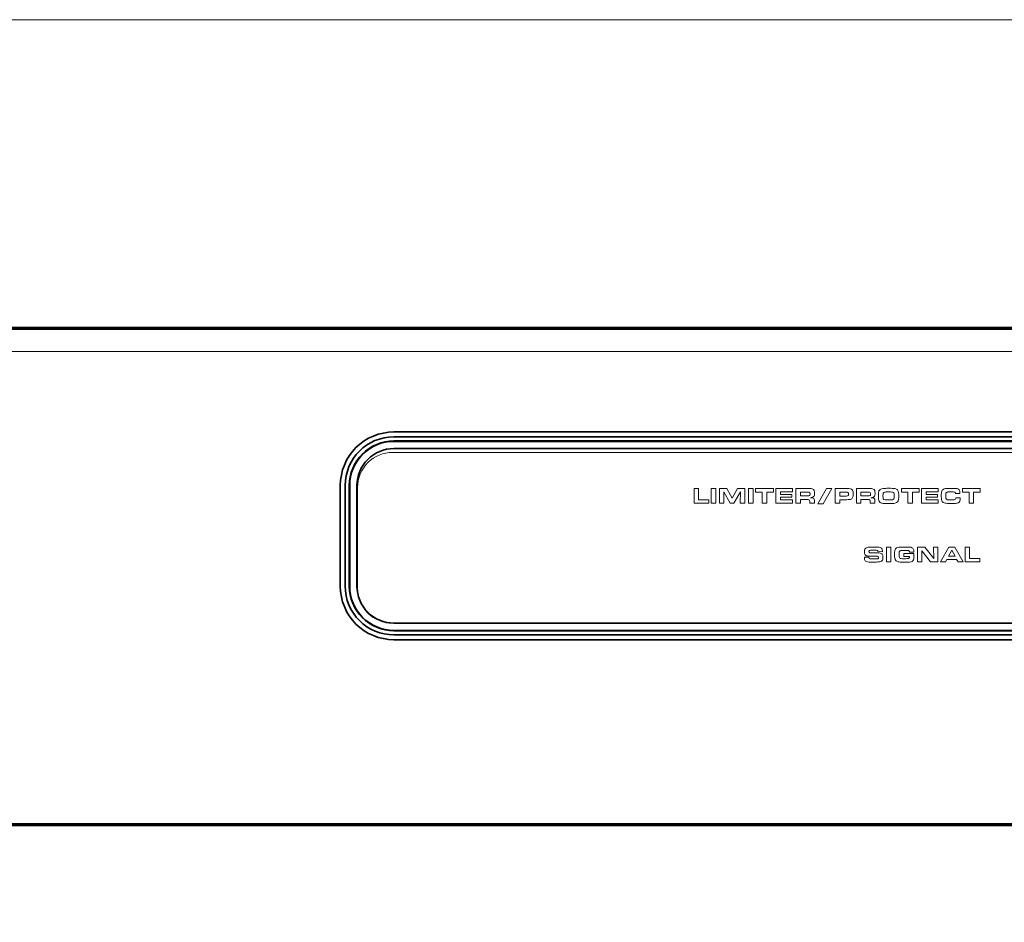
# Model space of a CAD drawing. Units: inches. Extents: x -0.1 to 10, y -6.5 to -0.5.
# Drawn here: x 3.9 to 7.2, y -3.5 to -0.5 of the extents above; entities that cross this region are included whole.
import ezdxf

# ---------------------------------------------------------------- set-up
doc = ezdxf.new("R2010")
doc.units = ezdxf.units.IN
doc.header["$MEASUREMENT"] = 0
doc.layers.add('Layer 1', color=7, linetype='Continuous')

msp = doc.modelspace()

# ---------------------------------------------------------------- linework, layer by layer
at = {"layer": 'Layer 1', "color": 250, "lineweight": 5}
msp.add_lwpolyline([(-0.077, -6.5489), (10.0488, -6.5489), (10.0488, -0.4785), (-0.077, -0.4785), (-0.077, -6.5489)], close=True, dxfattribs=at)
at = {"layer": 'Layer 1', "lineweight": 70}
for points in [[(0.7465, -1.5154), (0.7465, -1.5154), (9.2529, -1.5153), (9.2529, -1.5153)], [(0.6685, -3.1846), (0.6685, -3.1846), (9.3315, -3.1846), (9.3315, -3.1846)]]:
    msp.add_open_spline(points, degree=3, dxfattribs=at)
at = {"layer": 'Layer 1', "lineweight": 13}
msp.add_open_spline([(9.3315, -1.5941), (9.3315, -1.5941), (0.6685, -1.5941), (0.6685, -1.5941)], degree=3, dxfattribs=at)
at = {"layer": 'Layer 1', "lineweight": 35}
for points in [[(5.1346, -1.8649), (5.0869, -1.8649), (5.0411, -1.8838), (5.0073, -1.9176), (5.0073, -1.9176), (4.9736, -1.9513), (4.9546, -1.9971), (4.9546, -2.0449)], [(5.1346, -1.8951), (5.0949, -1.8951), (5.0568, -1.9109), (5.0287, -1.939), (5.0287, -1.939), (5.0006, -1.967), (4.9849, -2.0051), (4.9849, -2.0449)], [(5.1346, -1.8964), (5.0952, -1.8964), (5.0575, -1.912), (5.0296, -1.9399), (5.0296, -1.9399), (5.0018, -1.9677), (4.9861, -2.0055), (4.9861, -2.0449)], [(5.1346, -1.9208), (5.1017, -1.9208), (5.0702, -1.9339), (5.0469, -1.9572), (5.0469, -1.9572), (5.0237, -1.9804), (5.0106, -2.012), (5.0106, -2.0449)], [(4.9546, -2.3834), (4.9546, -2.4312), (4.9736, -2.4769), (5.0073, -2.5107), (5.0073, -2.5107), (5.0411, -2.5444), (5.0869, -2.5634), (5.1346, -2.5634)], [(4.9709, -2.3834), (4.9709, -2.4268), (4.9882, -2.4685), (5.0189, -2.4992), (5.0189, -2.4992), (5.0496, -2.5299), (5.0912, -2.5471), (5.1346, -2.5471)], [(4.9849, -2.3834), (4.9849, -2.4232), (5.0006, -2.4612), (5.0287, -2.4893), (5.0287, -2.4893), (5.0568, -2.5174), (5.0949, -2.5332), (5.1346, -2.5332)], [(4.9861, -2.3834), (4.9861, -2.4228), (5.0018, -2.4606), (5.0296, -2.4884), (5.0296, -2.4884), (5.0575, -2.5163), (5.0952, -2.5319), (5.1346, -2.5319)], [(5.0106, -2.3834), (5.0106, -2.4163), (5.0237, -2.4479), (5.0469, -2.4711), (5.0469, -2.4711), (5.0702, -2.4944), (5.1017, -2.5075), (5.1346, -2.5075)]]:
    msp.add_open_spline(points, degree=3, knots=[0, 0, 0, 0, 0.5, 0.5, 0.5, 0.5, 1, 1, 1, 1], dxfattribs=at)
for points in [[(5.1346, -1.8812), (5.0442, -1.8812), (4.9709, -1.9545), (4.9709, -2.0449)], [(5.1346, -1.8649), (5.1346, -1.8649), (5.1346, -1.8649), (5.1346, -1.8649)], [(8.8236, -1.8649), (8.8236, -1.8649), (5.1346, -1.8649), (5.1346, -1.8649)], [(5.1346, -1.8812), (5.1346, -1.8812), (5.1346, -1.8812), (5.1346, -1.8812)], [(5.1346, -1.8812), (5.1346, -1.8812), (8.8236, -1.8812), (8.8236, -1.8812)], [(5.1346, -1.8951), (5.1346, -1.8951), (5.1346, -1.8951), (5.1346, -1.8951)], [(8.8236, -1.8951), (8.8236, -1.8951), (5.1346, -1.8951), (5.1346, -1.8951)], [(5.1346, -1.8964), (5.1346, -1.8964), (5.1346, -1.8964), (5.1346, -1.8964)], [(5.1346, -1.8964), (5.1346, -1.8964), (8.8236, -1.8964), (8.8236, -1.8964)], [(5.1346, -1.9208), (5.1346, -1.9208), (5.1346, -1.9208), (5.1346, -1.9208)], [(5.1346, -1.9208), (5.1346, -1.9208), (8.8236, -1.9208), (8.8236, -1.9208)], [(4.9546, -2.0449), (4.9546, -2.0449), (4.9546, -2.3834), (4.9546, -2.3834)], [(4.9709, -2.3834), (4.9709, -2.3834), (4.9709, -2.0449), (4.9709, -2.0449)], [(4.9849, -2.0449), (4.9849, -2.0449), (4.9849, -2.3834), (4.9849, -2.3834)], [(4.9861, -2.3834), (4.9861, -2.3834), (4.9861, -2.0449), (4.9861, -2.0449)], [(5.0106, -2.3834), (5.0106, -2.3834), (5.0106, -2.0449), (5.0106, -2.0449)], [(4.9546, -2.3834), (4.9546, -2.3834), (4.9546, -2.3834), (4.9546, -2.3834)], [(4.9709, -2.3834), (4.9709, -2.3834), (4.9709, -2.3834), (4.9709, -2.3834)], [(4.9849, -2.3834), (4.9849, -2.3834), (4.9849, -2.3834), (4.9849, -2.3834)], [(4.9861, -2.3834), (4.9861, -2.3834), (4.9861, -2.3834), (4.9861, -2.3834)], [(5.0106, -2.3834), (5.0106, -2.3834), (5.0106, -2.3834), (5.0106, -2.3834)], [(5.1346, -2.5074), (5.1346, -2.5074), (5.1346, -2.5074), (5.1346, -2.5074)], [(8.8236, -2.5074), (8.8236, -2.5074), (5.1346, -2.5074), (5.1346, -2.5074)], [(5.1346, -2.5319), (5.1346, -2.5319), (5.1346, -2.5319), (5.1346, -2.5319)], [(8.8236, -2.5319), (8.8236, -2.5319), (5.1346, -2.5319), (5.1346, -2.5319)], [(5.1346, -2.5332), (5.1346, -2.5332), (5.1346, -2.5332), (5.1346, -2.5332)], [(5.1346, -2.5332), (5.1346, -2.5332), (8.8236, -2.5332), (8.8236, -2.5332)], [(5.1346, -2.5471), (5.1346, -2.5471), (5.1346, -2.5471), (5.1346, -2.5471)], [(8.8236, -2.5471), (8.8236, -2.5471), (5.1346, -2.5471), (5.1346, -2.5471)], [(5.1346, -2.5634), (5.1346, -2.5634), (5.1346, -2.5634), (5.1346, -2.5634)], [(5.1346, -2.5634), (5.1346, -2.5634), (8.8236, -2.5634), (8.8236, -2.5634)]]:
    msp.add_open_spline(points, degree=3, dxfattribs=at)
at = {"layer": 'Layer 1', "lineweight": 0}
for points in [[(5.1308, -1.9334), (5.0995, -1.9334), (5.0695, -1.9459), (5.0473, -1.968), (5.0473, -1.968), (5.0252, -1.9902), (5.0127, -2.0202), (5.0127, -2.0515)], [(5.0127, -2.3901), (5.0127, -2.4214), (5.0252, -2.4515), (5.0473, -2.4736), (5.0473, -2.4736), (5.0695, -2.4958), (5.0995, -2.5082), (5.1308, -2.5082)]]:
    msp.add_open_spline(points, degree=3, knots=[0, 0, 0, 0, 0.5, 0.5, 0.5, 0.5, 1, 1, 1, 1], dxfattribs=at)
for points in [[(8.8198, -1.9334), (8.8198, -1.9334), (5.1308, -1.9334), (5.1308, -1.9334)], [(5.0127, -2.0515), (5.0127, -2.0515), (5.0127, -2.3901), (5.0127, -2.3901)], [(5.1308, -2.5082), (5.1308, -2.5082), (8.8198, -2.5082), (8.8198, -2.5082)]]:
    msp.add_open_spline(points, degree=3, dxfattribs=at)
at = {"layer": 'Layer 1', "color": 250, "lineweight": 5}
for points, knots in [([(6.1442, -2.1048), (6.1442, -2.1048), (6.1442, -2.0548), (6.1442, -2.0548), (6.1442, -2.0548), (6.1442, -2.0548), (6.1594, -2.0548), (6.1594, -2.0548), (6.1594, -2.0548), (6.1594, -2.0548), (6.1594, -2.0925), (6.1594, -2.0925), (6.1594, -2.0925), (6.1594, -2.0925), (6.1938, -2.0925), (6.1938, -2.0925), (6.1938, -2.0925), (6.1938, -2.0925), (6.1938, -2.1048), (6.1938, -2.1048), (6.1938, -2.1048), (6.1938, -2.1048), (6.1442, -2.1048), (6.1442, -2.1048)], [0, 0, 0, 0, 0.166667, 0.166667, 0.166667, 0.166667, 0.333333, 0.333333, 0.333333, 0.333333, 0.5, 0.5, 0.5, 0.5, 0.666667, 0.666667, 0.666667, 0.666667, 0.833333, 0.833333, 0.833333, 0.833333, 1, 1, 1, 1]), ([(6.2018, -2.1048), (6.2018, -2.1048), (6.2018, -2.0548), (6.2018, -2.0548), (6.2018, -2.0548), (6.2018, -2.0548), (6.217, -2.0548), (6.217, -2.0548), (6.217, -2.0548), (6.217, -2.0548), (6.217, -2.1048), (6.217, -2.1048), (6.217, -2.1048), (6.217, -2.1048), (6.2018, -2.1048), (6.2018, -2.1048)], [0, 0, 0, 0, 0.25, 0.25, 0.25, 0.25, 0.5, 0.5, 0.5, 0.5, 0.75, 0.75, 0.75, 0.75, 1, 1, 1, 1]), ([(6.23, -2.1048), (6.23, -2.1048), (6.23, -2.0548), (6.23, -2.0548), (6.23, -2.0548), (6.23, -2.0548), (6.2542, -2.0548), (6.2542, -2.0548), (6.2542, -2.0548), (6.2542, -2.0548), (6.2724, -2.088), (6.2724, -2.088), (6.2724, -2.088), (6.2724, -2.088), (6.2905, -2.0548), (6.2905, -2.0548), (6.2905, -2.0548), (6.2905, -2.0548), (6.3145, -2.0548), (6.3145, -2.0548), (6.3145, -2.0548), (6.3145, -2.0548), (6.3145, -2.1048), (6.3145, -2.1048), (6.3145, -2.1048), (6.3145, -2.1048), (6.2997, -2.1048), (6.2997, -2.1048), (6.2997, -2.1048), (6.2997, -2.1048), (6.3004, -2.0662), (6.3004, -2.0662), (6.3004, -2.0662), (6.3004, -2.0662), (6.2782, -2.1048), (6.2782, -2.1048), (6.2782, -2.1048), (6.2782, -2.1048), (6.2661, -2.1048), (6.2661, -2.1048), (6.2661, -2.1048), (6.2661, -2.1048), (6.2443, -2.0662), (6.2443, -2.0662), (6.2443, -2.0662), (6.2443, -2.0662), (6.2447, -2.1048), (6.2447, -2.1048), (6.2447, -2.1048), (6.2447, -2.1048), (6.23, -2.1048), (6.23, -2.1048)], [0, 0, 0, 0, 0.076923, 0.076923, 0.076923, 0.076923, 0.153846, 0.153846, 0.153846, 0.153846, 0.230769, 0.230769, 0.230769, 0.230769, 0.307692, 0.307692, 0.307692, 0.307692, 0.384615, 0.384615, 0.384615, 0.384615, 0.461538, 0.461538, 0.461538, 0.461538, 0.538462, 0.538462, 0.538462, 0.538462, 0.615385, 0.615385, 0.615385, 0.615385, 0.692308, 0.692308, 0.692308, 0.692308, 0.769231, 0.769231, 0.769231, 0.769231, 0.846154, 0.846154, 0.846154, 0.846154, 0.923077, 0.923077, 0.923077, 0.923077, 1, 1, 1, 1]), ([(6.3275, -2.1048), (6.3275, -2.1048), (6.3275, -2.0548), (6.3275, -2.0548), (6.3275, -2.0548), (6.3275, -2.0548), (6.3427, -2.0548), (6.3427, -2.0548), (6.3427, -2.0548), (6.3427, -2.0548), (6.3427, -2.1048), (6.3427, -2.1048), (6.3427, -2.1048), (6.3427, -2.1048), (6.3275, -2.1048), (6.3275, -2.1048)], [0, 0, 0, 0, 0.25, 0.25, 0.25, 0.25, 0.5, 0.5, 0.5, 0.5, 0.75, 0.75, 0.75, 0.75, 1, 1, 1, 1]), ([(6.3735, -2.1048), (6.3735, -2.1048), (6.3735, -2.0672), (6.3735, -2.0672), (6.3735, -2.0672), (6.3735, -2.0672), (6.3513, -2.0672), (6.3513, -2.0672), (6.3513, -2.0672), (6.3513, -2.0672), (6.3513, -2.0548), (6.3513, -2.0548), (6.3513, -2.0548), (6.3513, -2.0548), (6.411, -2.0548), (6.411, -2.0548), (6.411, -2.0548), (6.411, -2.0548), (6.411, -2.0672), (6.411, -2.0672), (6.411, -2.0672), (6.411, -2.0672), (6.3887, -2.0672), (6.3887, -2.0672), (6.3887, -2.0672), (6.3887, -2.0672), (6.3887, -2.1048), (6.3887, -2.1048), (6.3887, -2.1048), (6.3887, -2.1048), (6.3735, -2.1048), (6.3735, -2.1048)], [0, 0, 0, 0, 0.125, 0.125, 0.125, 0.125, 0.25, 0.25, 0.25, 0.25, 0.375, 0.375, 0.375, 0.375, 0.5, 0.5, 0.5, 0.5, 0.625, 0.625, 0.625, 0.625, 0.75, 0.75, 0.75, 0.75, 0.875, 0.875, 0.875, 0.875, 1, 1, 1, 1]), ([(6.4195, -2.0548), (6.4195, -2.0548), (6.4748, -2.0548), (6.4748, -2.0548), (6.4748, -2.0548), (6.4748, -2.0548), (6.4748, -2.0662), (6.4748, -2.0662), (6.4748, -2.0662), (6.4748, -2.0662), (6.4345, -2.0662), (6.4345, -2.0662), (6.4345, -2.0662), (6.4345, -2.0662), (6.4345, -2.0747), (6.4345, -2.0747), (6.4345, -2.0747), (6.4345, -2.0747), (6.4726, -2.0747), (6.4726, -2.0747), (6.4726, -2.0747), (6.4726, -2.0747), (6.4726, -2.0846), (6.4726, -2.0846), (6.4726, -2.0846), (6.4726, -2.0846), (6.4345, -2.0846), (6.4345, -2.0846), (6.4345, -2.0846), (6.4345, -2.0846), (6.4345, -2.0934), (6.4345, -2.0934), (6.4345, -2.0934), (6.4345, -2.0934), (6.4753, -2.0934), (6.4753, -2.0934), (6.4753, -2.0934), (6.4753, -2.0934), (6.4753, -2.1048), (6.4753, -2.1048), (6.4753, -2.1048), (6.4753, -2.1048), (6.4195, -2.1048), (6.4195, -2.1048), (6.4195, -2.1048), (6.4195, -2.1048), (6.4195, -2.0548), (6.4195, -2.0548)], [0, 0, 0, 0, 0.083333, 0.083333, 0.083333, 0.083333, 0.166667, 0.166667, 0.166667, 0.166667, 0.25, 0.25, 0.25, 0.25, 0.333333, 0.333333, 0.333333, 0.333333, 0.416667, 0.416667, 0.416667, 0.416667, 0.5, 0.5, 0.5, 0.5, 0.583333, 0.583333, 0.583333, 0.583333, 0.666667, 0.666667, 0.666667, 0.666667, 0.75, 0.75, 0.75, 0.75, 0.833333, 0.833333, 0.833333, 0.833333, 0.916667, 0.916667, 0.916667, 0.916667, 1, 1, 1, 1]), ([(6.4866, -2.1048), (6.4866, -2.1048), (6.4866, -2.0548), (6.4866, -2.0548), (6.4866, -2.0548), (6.4866, -2.0548), (6.5297, -2.0548), (6.5297, -2.0548), (6.5297, -2.0548), (6.5361, -2.0548), (6.5406, -2.0555), (6.5432, -2.0567), (6.5432, -2.0567), (6.5456, -2.0577), (6.5473, -2.0596), (6.5483, -2.0621), (6.5483, -2.0621), (6.5492, -2.0644), (6.5496, -2.0674), (6.5496, -2.071), (6.5496, -2.071), (6.5496, -2.0762), (6.5485, -2.08), (6.5464, -2.0823), (6.5464, -2.0823), (6.5452, -2.0835), (6.5431, -2.0845), (6.5401, -2.0851), (6.5401, -2.0851), (6.5394, -2.0852), (6.5379, -2.0855), (6.5357, -2.0858), (6.5357, -2.0858), (6.5368, -2.0858), (6.5376, -2.0859), (6.5381, -2.086), (6.5381, -2.086), (6.5415, -2.0861), (6.5437, -2.0865), (6.5448, -2.0871), (6.5448, -2.0871), (6.5465, -2.0879), (6.5476, -2.0893), (6.5482, -2.0913), (6.5482, -2.0913), (6.5487, -2.0925), (6.5489, -2.0945), (6.5489, -2.0969), (6.5489, -2.0969), (6.5489, -2.0969), (6.5489, -2.1048), (6.5489, -2.1048), (6.5489, -2.1048), (6.5489, -2.1048), (6.5335, -2.1048), (6.5335, -2.1048), (6.5335, -2.1048), (6.5335, -2.1048), (6.5335, -2.0986), (6.5335, -2.0986), (6.5335, -2.0986), (6.5335, -2.0958), (6.5329, -2.094), (6.5316, -2.0932), (6.5316, -2.0932), (6.5308, -2.0926), (6.5297, -2.0923), (6.5282, -2.0923), (6.5282, -2.0923), (6.5274, -2.0922), (6.5264, -2.0922), (6.5251, -2.0922), (6.5251, -2.0922), (6.5251, -2.0922), (6.5017, -2.0922), (6.5017, -2.0922), (6.5017, -2.0922), (6.5017, -2.0922), (6.5017, -2.1048), (6.5017, -2.1048), (6.5017, -2.1048), (6.5017, -2.1048), (6.4866, -2.1048), (6.4866, -2.1048)], [0, 0, 0, 0, 0.047619, 0.047619, 0.047619, 0.047619, 0.095238, 0.095238, 0.095238, 0.095238, 0.142857, 0.142857, 0.142857, 0.142857, 0.190476, 0.190476, 0.190476, 0.190476, 0.238095, 0.238095, 0.238095, 0.238095, 0.285714, 0.285714, 0.285714, 0.285714, 0.333333, 0.333333, 0.333333, 0.333333, 0.380952, 0.380952, 0.380952, 0.380952, 0.428571, 0.428571, 0.428571, 0.428571, 0.47619, 0.47619, 0.47619, 0.47619, 0.52381, 0.52381, 0.52381, 0.52381, 0.571429, 0.571429, 0.571429, 0.571429, 0.619048, 0.619048, 0.619048, 0.619048, 0.666667, 0.666667, 0.666667, 0.666667, 0.714286, 0.714286, 0.714286, 0.714286, 0.761905, 0.761905, 0.761905, 0.761905, 0.809524, 0.809524, 0.809524, 0.809524, 0.857143, 0.857143, 0.857143, 0.857143, 0.904762, 0.904762, 0.904762, 0.904762, 0.952381, 0.952381, 0.952381, 0.952381, 1, 1, 1, 1]), ([(6.5017, -2.0799), (6.5017, -2.0799), (6.5255, -2.0799), (6.5255, -2.0799), (6.5255, -2.0799), (6.5293, -2.0799), (6.5317, -2.0795), (6.5329, -2.0787), (6.5329, -2.0787), (6.5338, -2.0779), (6.5343, -2.0765), (6.5343, -2.0742), (6.5343, -2.0742), (6.5343, -2.0727), (6.5342, -2.0717), (6.5341, -2.0708), (6.5341, -2.0708), (6.5338, -2.069), (6.5328, -2.068), (6.5312, -2.0675), (6.5312, -2.0675), (6.5302, -2.0672), (6.5285, -2.0671), (6.5261, -2.0671), (6.5261, -2.0671), (6.5261, -2.0671), (6.5017, -2.0671), (6.5017, -2.0671), (6.5017, -2.0671), (6.5017, -2.0671), (6.5017, -2.0799), (6.5017, -2.0799)], [0, 0, 0, 0, 0.125, 0.125, 0.125, 0.125, 0.25, 0.25, 0.25, 0.25, 0.375, 0.375, 0.375, 0.375, 0.5, 0.5, 0.5, 0.5, 0.625, 0.625, 0.625, 0.625, 0.75, 0.75, 0.75, 0.75, 0.875, 0.875, 0.875, 0.875, 1, 1, 1, 1]), ([(6.59, -2.0548), (6.59, -2.0548), (6.6073, -2.0548), (6.6073, -2.0548), (6.6073, -2.0548), (6.6073, -2.0548), (6.5779, -2.1064), (6.5779, -2.1064), (6.5779, -2.1064), (6.5779, -2.1064), (6.5605, -2.1064), (6.5605, -2.1064), (6.5605, -2.1064), (6.5605, -2.1064), (6.59, -2.0548), (6.59, -2.0548)], [0, 0, 0, 0, 0.25, 0.25, 0.25, 0.25, 0.5, 0.5, 0.5, 0.5, 0.75, 0.75, 0.75, 0.75, 1, 1, 1, 1]), ([(6.6189, -2.1048), (6.6189, -2.1048), (6.6189, -2.0548), (6.6189, -2.0548), (6.6189, -2.0548), (6.6189, -2.0548), (6.6572, -2.0548), (6.6572, -2.0548), (6.6572, -2.0548), (6.6611, -2.0548), (6.6638, -2.0549), (6.6652, -2.055), (6.6652, -2.055), (6.6689, -2.0553), (6.6717, -2.0562), (6.6737, -2.0575), (6.6737, -2.0575), (6.6765, -2.0593), (6.6782, -2.0622), (6.6788, -2.0659), (6.6788, -2.0659), (6.6791, -2.068), (6.6793, -2.0705), (6.6793, -2.0732), (6.6793, -2.0732), (6.6793, -2.0785), (6.6787, -2.0826), (6.6776, -2.0851), (6.6776, -2.0851), (6.6762, -2.0884), (6.6738, -2.0905), (6.6707, -2.0914), (6.6707, -2.0914), (6.6683, -2.0921), (6.6643, -2.0925), (6.6585, -2.0925), (6.6585, -2.0925), (6.6585, -2.0925), (6.634, -2.0925), (6.634, -2.0925), (6.634, -2.0925), (6.634, -2.0925), (6.634, -2.1048), (6.634, -2.1048), (6.634, -2.1048), (6.634, -2.1048), (6.6189, -2.1048), (6.6189, -2.1048)], [0, 0, 0, 0, 0.083333, 0.083333, 0.083333, 0.083333, 0.166667, 0.166667, 0.166667, 0.166667, 0.25, 0.25, 0.25, 0.25, 0.333333, 0.333333, 0.333333, 0.333333, 0.416667, 0.416667, 0.416667, 0.416667, 0.5, 0.5, 0.5, 0.5, 0.583333, 0.583333, 0.583333, 0.583333, 0.666667, 0.666667, 0.666667, 0.666667, 0.75, 0.75, 0.75, 0.75, 0.833333, 0.833333, 0.833333, 0.833333, 0.916667, 0.916667, 0.916667, 0.916667, 1, 1, 1, 1]), ([(6.634, -2.0803), (6.634, -2.0803), (6.6561, -2.0803), (6.6561, -2.0803), (6.6561, -2.0803), (6.6595, -2.0803), (6.6616, -2.0799), (6.6626, -2.079), (6.6626, -2.079), (6.6636, -2.0779), (6.6641, -2.0764), (6.6641, -2.0743), (6.6641, -2.0743), (6.6641, -2.0718), (6.6638, -2.0701), (6.663, -2.069), (6.663, -2.069), (6.6623, -2.068), (6.6612, -2.0675), (6.6596, -2.0672), (6.6596, -2.0672), (6.6591, -2.067), (6.6579, -2.067), (6.6561, -2.067), (6.6561, -2.067), (6.6561, -2.067), (6.634, -2.067), (6.634, -2.067), (6.634, -2.067), (6.634, -2.067), (6.634, -2.0803), (6.634, -2.0803)], [0, 0, 0, 0, 0.125, 0.125, 0.125, 0.125, 0.25, 0.25, 0.25, 0.25, 0.375, 0.375, 0.375, 0.375, 0.5, 0.5, 0.5, 0.5, 0.625, 0.625, 0.625, 0.625, 0.75, 0.75, 0.75, 0.75, 0.875, 0.875, 0.875, 0.875, 1, 1, 1, 1]), ([(6.69, -2.1048), (6.69, -2.1048), (6.69, -2.0548), (6.69, -2.0548), (6.69, -2.0548), (6.69, -2.0548), (6.7332, -2.0548), (6.7332, -2.0548), (6.7332, -2.0548), (6.7396, -2.0548), (6.7441, -2.0555), (6.7467, -2.0567), (6.7467, -2.0567), (6.7491, -2.0577), (6.7507, -2.0596), (6.7517, -2.0621), (6.7517, -2.0621), (6.7526, -2.0644), (6.7531, -2.0674), (6.7531, -2.071), (6.7531, -2.071), (6.7531, -2.0762), (6.752, -2.08), (6.7499, -2.0823), (6.7499, -2.0823), (6.7487, -2.0835), (6.7466, -2.0845), (6.7435, -2.0851), (6.7435, -2.0851), (6.7429, -2.0852), (6.7414, -2.0855), (6.7391, -2.0858), (6.7391, -2.0858), (6.7402, -2.0858), (6.741, -2.0859), (6.7416, -2.086), (6.7416, -2.086), (6.7449, -2.0861), (6.7471, -2.0865), (6.7483, -2.0871), (6.7483, -2.0871), (6.7499, -2.0879), (6.751, -2.0893), (6.7517, -2.0913), (6.7517, -2.0913), (6.7521, -2.0925), (6.7524, -2.0945), (6.7524, -2.0969), (6.7524, -2.0969), (6.7524, -2.0969), (6.7524, -2.1048), (6.7524, -2.1048), (6.7524, -2.1048), (6.7524, -2.1048), (6.737, -2.1048), (6.737, -2.1048), (6.737, -2.1048), (6.737, -2.1048), (6.737, -2.0986), (6.737, -2.0986), (6.737, -2.0986), (6.737, -2.0958), (6.7363, -2.094), (6.7351, -2.0932), (6.7351, -2.0932), (6.7343, -2.0926), (6.7331, -2.0923), (6.7316, -2.0923), (6.7316, -2.0923), (6.7309, -2.0922), (6.7298, -2.0922), (6.7286, -2.0922), (6.7286, -2.0922), (6.7286, -2.0922), (6.7052, -2.0922), (6.7052, -2.0922), (6.7052, -2.0922), (6.7052, -2.0922), (6.7052, -2.1048), (6.7052, -2.1048), (6.7052, -2.1048), (6.7052, -2.1048), (6.69, -2.1048), (6.69, -2.1048)], [0, 0, 0, 0, 0.047619, 0.047619, 0.047619, 0.047619, 0.095238, 0.095238, 0.095238, 0.095238, 0.142857, 0.142857, 0.142857, 0.142857, 0.190476, 0.190476, 0.190476, 0.190476, 0.238095, 0.238095, 0.238095, 0.238095, 0.285714, 0.285714, 0.285714, 0.285714, 0.333333, 0.333333, 0.333333, 0.333333, 0.380952, 0.380952, 0.380952, 0.380952, 0.428571, 0.428571, 0.428571, 0.428571, 0.47619, 0.47619, 0.47619, 0.47619, 0.52381, 0.52381, 0.52381, 0.52381, 0.571429, 0.571429, 0.571429, 0.571429, 0.619048, 0.619048, 0.619048, 0.619048, 0.666667, 0.666667, 0.666667, 0.666667, 0.714286, 0.714286, 0.714286, 0.714286, 0.761905, 0.761905, 0.761905, 0.761905, 0.809524, 0.809524, 0.809524, 0.809524, 0.857143, 0.857143, 0.857143, 0.857143, 0.904762, 0.904762, 0.904762, 0.904762, 0.952381, 0.952381, 0.952381, 0.952381, 1, 1, 1, 1]), ([(6.7052, -2.0799), (6.7052, -2.0799), (6.729, -2.0799), (6.729, -2.0799), (6.729, -2.0799), (6.7327, -2.0799), (6.7352, -2.0795), (6.7364, -2.0787), (6.7364, -2.0787), (6.7373, -2.0779), (6.7378, -2.0765), (6.7378, -2.0742), (6.7378, -2.0742), (6.7378, -2.0727), (6.7377, -2.0717), (6.7375, -2.0708), (6.7375, -2.0708), (6.7372, -2.069), (6.7363, -2.068), (6.7346, -2.0675), (6.7346, -2.0675), (6.7337, -2.0672), (6.732, -2.0671), (6.7295, -2.0671), (6.7295, -2.0671), (6.7295, -2.0671), (6.7052, -2.0671), (6.7052, -2.0671), (6.7052, -2.0671), (6.7052, -2.0671), (6.7052, -2.0799), (6.7052, -2.0799)], [0, 0, 0, 0, 0.125, 0.125, 0.125, 0.125, 0.25, 0.25, 0.25, 0.25, 0.375, 0.375, 0.375, 0.375, 0.5, 0.5, 0.5, 0.5, 0.625, 0.625, 0.625, 0.625, 0.75, 0.75, 0.75, 0.75, 0.875, 0.875, 0.875, 0.875, 1, 1, 1, 1]), ([(6.7972, -2.0543), (6.8092, -2.0543), (6.8166, -2.0546), (6.8195, -2.0551), (6.8195, -2.0551), (6.8236, -2.0559), (6.8267, -2.0574), (6.8286, -2.0597), (6.8286, -2.0597), (6.8304, -2.0618), (6.8316, -2.0648), (6.832, -2.0685), (6.832, -2.0685), (6.8323, -2.0705), (6.8325, -2.0746), (6.8325, -2.0806), (6.8325, -2.0806), (6.8325, -2.0881), (6.8318, -2.0932), (6.8306, -2.0961), (6.8306, -2.0961), (6.8294, -2.0988), (6.8276, -2.1009), (6.8253, -2.1022), (6.8253, -2.1022), (6.8234, -2.1032), (6.8215, -2.104), (6.8195, -2.1044), (6.8195, -2.1044), (6.8175, -2.1048), (6.8145, -2.1051), (6.8106, -2.1052), (6.8106, -2.1052), (6.8075, -2.1052), (6.8033, -2.1053), (6.7982, -2.1053), (6.7982, -2.1053), (6.7871, -2.1053), (6.7801, -2.1051), (6.7773, -2.1046), (6.7773, -2.1046), (6.7734, -2.1038), (6.7705, -2.1025), (6.7686, -2.1005), (6.7686, -2.1005), (6.7668, -2.0986), (6.7655, -2.0959), (6.7649, -2.0923), (6.7649, -2.0923), (6.7644, -2.0901), (6.7642, -2.0859), (6.7642, -2.0795), (6.7642, -2.0795), (6.7642, -2.0753), (6.7643, -2.0724), (6.7644, -2.0707), (6.7644, -2.0707), (6.7645, -2.0689), (6.7648, -2.0673), (6.7653, -2.0657), (6.7653, -2.0657), (6.7662, -2.0622), (6.7679, -2.0597), (6.7704, -2.058), (6.7704, -2.058), (6.7731, -2.0561), (6.7776, -2.055), (6.784, -2.0546), (6.784, -2.0546), (6.7866, -2.0544), (6.7911, -2.0544), (6.7972, -2.0543)], [0, 0, 0, 0, 0.055556, 0.055556, 0.055556, 0.055556, 0.111111, 0.111111, 0.111111, 0.111111, 0.166667, 0.166667, 0.166667, 0.166667, 0.222222, 0.222222, 0.222222, 0.222222, 0.277778, 0.277778, 0.277778, 0.277778, 0.333333, 0.333333, 0.333333, 0.333333, 0.388889, 0.388889, 0.388889, 0.388889, 0.444444, 0.444444, 0.444444, 0.444444, 0.5, 0.5, 0.5, 0.5, 0.555556, 0.555556, 0.555556, 0.555556, 0.611111, 0.611111, 0.611111, 0.611111, 0.666667, 0.666667, 0.666667, 0.666667, 0.722222, 0.722222, 0.722222, 0.722222, 0.777778, 0.777778, 0.777778, 0.777778, 0.833333, 0.833333, 0.833333, 0.833333, 0.888889, 0.888889, 0.888889, 0.888889, 0.944444, 0.944444, 0.944444, 0.944444, 1, 1, 1, 1]), ([(6.7984, -2.0665), (6.7922, -2.0665), (6.7881, -2.0667), (6.7863, -2.067), (6.7863, -2.067), (6.7834, -2.0674), (6.7815, -2.0685), (6.7807, -2.0702), (6.7807, -2.0702), (6.78, -2.0717), (6.7796, -2.0749), (6.7796, -2.0796), (6.7796, -2.0796), (6.7796, -2.0845), (6.78, -2.0878), (6.7807, -2.0893), (6.7807, -2.0893), (6.7815, -2.0911), (6.7835, -2.0923), (6.7866, -2.0928), (6.7866, -2.0928), (6.7883, -2.0929), (6.7921, -2.0931), (6.7981, -2.0931), (6.7981, -2.0931), (6.8055, -2.0931), (6.81, -2.0929), (6.8118, -2.0925), (6.8118, -2.0925), (6.8139, -2.0919), (6.8153, -2.091), (6.8161, -2.0896), (6.8161, -2.0896), (6.8167, -2.0884), (6.8171, -2.0868), (6.8172, -2.0845), (6.8172, -2.0845), (6.8173, -2.0832), (6.8174, -2.0815), (6.8174, -2.0793), (6.8174, -2.0793), (6.8174, -2.0744), (6.817, -2.0714), (6.8163, -2.07), (6.8163, -2.07), (6.8159, -2.069), (6.8153, -2.0684), (6.8146, -2.068), (6.8146, -2.068), (6.8133, -2.0673), (6.8116, -2.0669), (6.8096, -2.0668), (6.8096, -2.0668), (6.8071, -2.0666), (6.8034, -2.0665), (6.7984, -2.0665)], [0, 0, 0, 0, 0.071429, 0.071429, 0.071429, 0.071429, 0.142857, 0.142857, 0.142857, 0.142857, 0.214286, 0.214286, 0.214286, 0.214286, 0.285714, 0.285714, 0.285714, 0.285714, 0.357143, 0.357143, 0.357143, 0.357143, 0.428571, 0.428571, 0.428571, 0.428571, 0.5, 0.5, 0.5, 0.5, 0.571429, 0.571429, 0.571429, 0.571429, 0.642857, 0.642857, 0.642857, 0.642857, 0.714286, 0.714286, 0.714286, 0.714286, 0.785714, 0.785714, 0.785714, 0.785714, 0.857143, 0.857143, 0.857143, 0.857143, 0.928571, 0.928571, 0.928571, 0.928571, 1, 1, 1, 1]), ([(6.8637, -2.1048), (6.8637, -2.1048), (6.8637, -2.0672), (6.8637, -2.0672), (6.8637, -2.0672), (6.8637, -2.0672), (6.8414, -2.0672), (6.8414, -2.0672), (6.8414, -2.0672), (6.8414, -2.0672), (6.8414, -2.0548), (6.8414, -2.0548), (6.8414, -2.0548), (6.8414, -2.0548), (6.9011, -2.0548), (6.9011, -2.0548), (6.9011, -2.0548), (6.9011, -2.0548), (6.9011, -2.0672), (6.9011, -2.0672), (6.9011, -2.0672), (6.9011, -2.0672), (6.8789, -2.0672), (6.8789, -2.0672), (6.8789, -2.0672), (6.8789, -2.0672), (6.8789, -2.1048), (6.8789, -2.1048), (6.8789, -2.1048), (6.8789, -2.1048), (6.8637, -2.1048), (6.8637, -2.1048)], [0, 0, 0, 0, 0.125, 0.125, 0.125, 0.125, 0.25, 0.25, 0.25, 0.25, 0.375, 0.375, 0.375, 0.375, 0.5, 0.5, 0.5, 0.5, 0.625, 0.625, 0.625, 0.625, 0.75, 0.75, 0.75, 0.75, 0.875, 0.875, 0.875, 0.875, 1, 1, 1, 1]), ([(6.9096, -2.0548), (6.9096, -2.0548), (6.965, -2.0548), (6.965, -2.0548), (6.965, -2.0548), (6.965, -2.0548), (6.965, -2.0662), (6.965, -2.0662), (6.965, -2.0662), (6.965, -2.0662), (6.9246, -2.0662), (6.9246, -2.0662), (6.9246, -2.0662), (6.9246, -2.0662), (6.9246, -2.0747), (6.9246, -2.0747), (6.9246, -2.0747), (6.9246, -2.0747), (6.9627, -2.0747), (6.9627, -2.0747), (6.9627, -2.0747), (6.9627, -2.0747), (6.9627, -2.0846), (6.9627, -2.0846), (6.9627, -2.0846), (6.9627, -2.0846), (6.9246, -2.0846), (6.9246, -2.0846), (6.9246, -2.0846), (6.9246, -2.0846), (6.9246, -2.0934), (6.9246, -2.0934), (6.9246, -2.0934), (6.9246, -2.0934), (6.9655, -2.0934), (6.9655, -2.0934), (6.9655, -2.0934), (6.9655, -2.0934), (6.9655, -2.1048), (6.9655, -2.1048), (6.9655, -2.1048), (6.9655, -2.1048), (6.9096, -2.1048), (6.9096, -2.1048), (6.9096, -2.1048), (6.9096, -2.1048), (6.9096, -2.0548), (6.9096, -2.0548)], [0, 0, 0, 0, 0.083333, 0.083333, 0.083333, 0.083333, 0.166667, 0.166667, 0.166667, 0.166667, 0.25, 0.25, 0.25, 0.25, 0.333333, 0.333333, 0.333333, 0.333333, 0.416667, 0.416667, 0.416667, 0.416667, 0.5, 0.5, 0.5, 0.5, 0.583333, 0.583333, 0.583333, 0.583333, 0.666667, 0.666667, 0.666667, 0.666667, 0.75, 0.75, 0.75, 0.75, 0.833333, 0.833333, 0.833333, 0.833333, 0.916667, 0.916667, 0.916667, 0.916667, 1, 1, 1, 1]), ([(7.0245, -2.086), (7.0245, -2.086), (7.0392, -2.086), (7.0392, -2.086), (7.0392, -2.086), (7.0392, -2.0921), (7.0388, -2.0961), (7.0379, -2.098), (7.0379, -2.098), (7.0369, -2.1002), (7.0349, -2.102), (7.0322, -2.1032), (7.0322, -2.1032), (7.0306, -2.1038), (7.0288, -2.1044), (7.0266, -2.1046), (7.0266, -2.1046), (7.0243, -2.1048), (7.0211, -2.1051), (7.0168, -2.1051), (7.0168, -2.1051), (7.0129, -2.1051), (7.009, -2.1052), (7.0051, -2.1052), (7.0051, -2.1052), (6.9983, -2.1052), (6.9932, -2.1049), (6.9896, -2.1045), (6.9896, -2.1045), (6.9832, -2.1036), (6.9791, -2.1008), (6.9774, -2.0959), (6.9774, -2.0959), (6.9766, -2.0934), (6.9761, -2.0907), (6.9759, -2.0878), (6.9759, -2.0878), (6.9757, -2.0848), (6.9756, -2.0818), (6.9756, -2.0787), (6.9756, -2.0787), (6.9756, -2.0728), (6.9759, -2.0687), (6.9766, -2.0661), (6.9766, -2.0661), (6.9775, -2.0622), (6.9795, -2.0594), (6.9824, -2.0578), (6.9824, -2.0578), (6.9846, -2.0564), (6.987, -2.0557), (6.9897, -2.0553), (6.9897, -2.0553), (6.9933, -2.0547), (6.9987, -2.0545), (7.0057, -2.0545), (7.0057, -2.0545), (7.015, -2.0545), (7.0215, -2.0547), (7.0252, -2.055), (7.0252, -2.055), (7.0301, -2.0553), (7.0336, -2.0569), (7.0357, -2.0595), (7.0357, -2.0595), (7.0376, -2.0618), (7.0386, -2.0656), (7.0386, -2.0707), (7.0386, -2.0707), (7.0386, -2.0713), (7.0386, -2.0718), (7.0386, -2.0723), (7.0386, -2.0723), (7.0386, -2.0723), (7.024, -2.0723), (7.024, -2.0723), (7.024, -2.0723), (7.024, -2.071), (7.0238, -2.07), (7.0235, -2.0692), (7.0235, -2.0692), (7.023, -2.0679), (7.0216, -2.0672), (7.0195, -2.0668), (7.0195, -2.0668), (7.018, -2.0666), (7.0146, -2.0665), (7.0094, -2.0665), (7.0094, -2.0665), (7.0022, -2.0664), (6.9979, -2.0666), (6.9966, -2.0668), (6.9966, -2.0668), (6.9939, -2.0673), (6.9922, -2.0685), (6.9915, -2.0704), (6.9915, -2.0704), (6.991, -2.0717), (6.9907, -2.075), (6.9907, -2.0801), (6.9907, -2.0801), (6.9907, -2.0835), (6.9909, -2.086), (6.9913, -2.0877), (6.9913, -2.0877), (6.9919, -2.0905), (6.9936, -2.0921), (6.9965, -2.0925), (6.9965, -2.0925), (6.9985, -2.0929), (7.0019, -2.093), (7.0064, -2.093), (7.0064, -2.093), (7.0127, -2.093), (7.0167, -2.093), (7.0186, -2.0928), (7.0186, -2.0928), (7.0208, -2.0925), (7.0223, -2.092), (7.0232, -2.0908), (7.0232, -2.0908), (7.0241, -2.0898), (7.0245, -2.0882), (7.0245, -2.086)], [0, 0, 0, 0, 0.032258, 0.032258, 0.032258, 0.032258, 0.064516, 0.064516, 0.064516, 0.064516, 0.096774, 0.096774, 0.096774, 0.096774, 0.129032, 0.129032, 0.129032, 0.129032, 0.16129, 0.16129, 0.16129, 0.16129, 0.193548, 0.193548, 0.193548, 0.193548, 0.225806, 0.225806, 0.225806, 0.225806, 0.258065, 0.258065, 0.258065, 0.258065, 0.290323, 0.290323, 0.290323, 0.290323, 0.322581, 0.322581, 0.322581, 0.322581, 0.354839, 0.354839, 0.354839, 0.354839, 0.387097, 0.387097, 0.387097, 0.387097, 0.419355, 0.419355, 0.419355, 0.419355, 0.451613, 0.451613, 0.451613, 0.451613, 0.483871, 0.483871, 0.483871, 0.483871, 0.516129, 0.516129, 0.516129, 0.516129, 0.548387, 0.548387, 0.548387, 0.548387, 0.580645, 0.580645, 0.580645, 0.580645, 0.612903, 0.612903, 0.612903, 0.612903, 0.645161, 0.645161, 0.645161, 0.645161, 0.677419, 0.677419, 0.677419, 0.677419, 0.709677, 0.709677, 0.709677, 0.709677, 0.741935, 0.741935, 0.741935, 0.741935, 0.774194, 0.774194, 0.774194, 0.774194, 0.806452, 0.806452, 0.806452, 0.806452, 0.83871, 0.83871, 0.83871, 0.83871, 0.870968, 0.870968, 0.870968, 0.870968, 0.903226, 0.903226, 0.903226, 0.903226, 0.935484, 0.935484, 0.935484, 0.935484, 0.967742, 0.967742, 0.967742, 0.967742, 1, 1, 1, 1]), ([(7.069, -2.1048), (7.069, -2.1048), (7.069, -2.0672), (7.069, -2.0672), (7.069, -2.0672), (7.069, -2.0672), (7.0467, -2.0672), (7.0467, -2.0672), (7.0467, -2.0672), (7.0467, -2.0672), (7.0467, -2.0548), (7.0467, -2.0548), (7.0467, -2.0548), (7.0467, -2.0548), (7.1065, -2.0548), (7.1065, -2.0548), (7.1065, -2.0548), (7.1065, -2.0548), (7.1065, -2.0672), (7.1065, -2.0672), (7.1065, -2.0672), (7.1065, -2.0672), (7.0842, -2.0672), (7.0842, -2.0672), (7.0842, -2.0672), (7.0842, -2.0672), (7.0842, -2.1048), (7.0842, -2.1048), (7.0842, -2.1048), (7.0842, -2.1048), (7.069, -2.1048), (7.069, -2.1048)], [0, 0, 0, 0, 0.125, 0.125, 0.125, 0.125, 0.25, 0.25, 0.25, 0.25, 0.375, 0.375, 0.375, 0.375, 0.5, 0.5, 0.5, 0.5, 0.625, 0.625, 0.625, 0.625, 0.75, 0.75, 0.75, 0.75, 0.875, 0.875, 0.875, 0.875, 1, 1, 1, 1]), ([(6.7174, -2.2862), (6.7174, -2.2862), (6.7323, -2.2862), (6.7323, -2.2862), (6.7323, -2.2862), (6.7324, -2.2882), (6.7327, -2.2896), (6.7332, -2.2902), (6.7332, -2.2902), (6.7339, -2.291), (6.7355, -2.2915), (6.7381, -2.2916), (6.7381, -2.2916), (6.7404, -2.2918), (6.7426, -2.2919), (6.7448, -2.2919), (6.7448, -2.2919), (6.7522, -2.2918), (6.757, -2.2917), (6.7591, -2.2915), (6.7591, -2.2915), (6.7612, -2.2912), (6.7627, -2.2908), (6.7634, -2.2902), (6.7634, -2.2902), (6.7642, -2.2895), (6.7645, -2.2886), (6.7645, -2.2873), (6.7645, -2.2873), (6.7645, -2.285), (6.7637, -2.2837), (6.762, -2.2831), (6.762, -2.2831), (6.7609, -2.2827), (6.7592, -2.2826), (6.7568, -2.2826), (6.7568, -2.2826), (6.7564, -2.2826), (6.7549, -2.2826), (6.7525, -2.2825), (6.7525, -2.2825), (6.7525, -2.2825), (6.7387, -2.2825), (6.7387, -2.2825), (6.7387, -2.2825), (6.735, -2.2825), (6.7317, -2.2824), (6.729, -2.2822), (6.729, -2.2822), (6.7246, -2.2818), (6.7214, -2.2804), (6.7196, -2.2779), (6.7196, -2.2779), (6.718, -2.2758), (6.7172, -2.2724), (6.7172, -2.2677), (6.7172, -2.2677), (6.7172, -2.2631), (6.7179, -2.2597), (6.7195, -2.2575), (6.7195, -2.2575), (6.7206, -2.2559), (6.7221, -2.2548), (6.7241, -2.254), (6.7241, -2.254), (6.727, -2.2529), (6.7315, -2.2522), (6.7376, -2.252), (6.7376, -2.252), (6.7402, -2.2518), (6.7436, -2.2518), (6.7478, -2.2518), (6.7478, -2.2518), (6.7549, -2.2518), (6.7601, -2.2519), (6.7636, -2.2521), (6.7636, -2.2521), (6.7684, -2.2524), (6.7719, -2.2535), (6.7741, -2.2554), (6.7741, -2.2554), (6.7764, -2.2574), (6.7775, -2.2609), (6.7775, -2.2658), (6.7775, -2.2658), (6.7775, -2.2661), (6.7775, -2.2667), (6.7775, -2.2674), (6.7775, -2.2674), (6.7775, -2.2674), (6.7627, -2.2673), (6.7627, -2.2673), (6.7627, -2.2673), (6.7627, -2.2662), (6.7625, -2.2654), (6.7623, -2.2648), (6.7623, -2.2648), (6.7617, -2.2636), (6.7602, -2.2629), (6.7577, -2.2627), (6.7577, -2.2627), (6.7561, -2.2625), (6.754, -2.2625), (6.7513, -2.2625), (6.7513, -2.2625), (6.7452, -2.2624), (6.7406, -2.2626), (6.7375, -2.2628), (6.7375, -2.2628), (6.7351, -2.2629), (6.7336, -2.2634), (6.733, -2.2643), (6.733, -2.2643), (6.7324, -2.2649), (6.7321, -2.2659), (6.7321, -2.2669), (6.7321, -2.2669), (6.7321, -2.269), (6.7332, -2.2704), (6.7354, -2.2709), (6.7354, -2.2709), (6.736, -2.271), (6.738, -2.2712), (6.7415, -2.2713), (6.7415, -2.2713), (6.7415, -2.2713), (6.7557, -2.2713), (6.7557, -2.2713), (6.7557, -2.2713), (6.7582, -2.2713), (6.7617, -2.2714), (6.7663, -2.2716), (6.7663, -2.2716), (6.7716, -2.2719), (6.7752, -2.2734), (6.7772, -2.2762), (6.7772, -2.2762), (6.7788, -2.2785), (6.7796, -2.2819), (6.7796, -2.2864), (6.7796, -2.2864), (6.7796, -2.292), (6.7784, -2.296), (6.7759, -2.2984), (6.7759, -2.2984), (6.774, -2.3001), (6.7709, -2.3013), (6.7664, -2.3017), (6.7664, -2.3017), (6.7615, -2.3022), (6.7553, -2.3025), (6.7475, -2.3025), (6.7475, -2.3025), (6.7414, -2.3024), (6.7364, -2.3024), (6.7326, -2.3022), (6.7326, -2.3022), (6.7259, -2.3018), (6.7215, -2.3004), (6.7195, -2.2977), (6.7195, -2.2977), (6.7181, -2.2957), (6.7173, -2.2927), (6.7173, -2.2887), (6.7173, -2.2887), (6.7173, -2.2882), (6.7173, -2.2874), (6.7174, -2.2862)], [0, 0, 0, 0, 0.02381, 0.02381, 0.02381, 0.02381, 0.047619, 0.047619, 0.047619, 0.047619, 0.071429, 0.071429, 0.071429, 0.071429, 0.095238, 0.095238, 0.095238, 0.095238, 0.119048, 0.119048, 0.119048, 0.119048, 0.142857, 0.142857, 0.142857, 0.142857, 0.166667, 0.166667, 0.166667, 0.166667, 0.190476, 0.190476, 0.190476, 0.190476, 0.214286, 0.214286, 0.214286, 0.214286, 0.238095, 0.238095, 0.238095, 0.238095, 0.261905, 0.261905, 0.261905, 0.261905, 0.285714, 0.285714, 0.285714, 0.285714, 0.309524, 0.309524, 0.309524, 0.309524, 0.333333, 0.333333, 0.333333, 0.333333, 0.357143, 0.357143, 0.357143, 0.357143, 0.380952, 0.380952, 0.380952, 0.380952, 0.404762, 0.404762, 0.404762, 0.404762, 0.428571, 0.428571, 0.428571, 0.428571, 0.452381, 0.452381, 0.452381, 0.452381, 0.47619, 0.47619, 0.47619, 0.47619, 0.5, 0.5, 0.5, 0.5, 0.52381, 0.52381, 0.52381, 0.52381, 0.547619, 0.547619, 0.547619, 0.547619, 0.571429, 0.571429, 0.571429, 0.571429, 0.595238, 0.595238, 0.595238, 0.595238, 0.619048, 0.619048, 0.619048, 0.619048, 0.642857, 0.642857, 0.642857, 0.642857, 0.666667, 0.666667, 0.666667, 0.666667, 0.690476, 0.690476, 0.690476, 0.690476, 0.714286, 0.714286, 0.714286, 0.714286, 0.738095, 0.738095, 0.738095, 0.738095, 0.761905, 0.761905, 0.761905, 0.761905, 0.785714, 0.785714, 0.785714, 0.785714, 0.809524, 0.809524, 0.809524, 0.809524, 0.833333, 0.833333, 0.833333, 0.833333, 0.857143, 0.857143, 0.857143, 0.857143, 0.880952, 0.880952, 0.880952, 0.880952, 0.904762, 0.904762, 0.904762, 0.904762, 0.928571, 0.928571, 0.928571, 0.928571, 0.952381, 0.952381, 0.952381, 0.952381, 0.97619, 0.97619, 0.97619, 0.97619, 1, 1, 1, 1]), ([(6.7913, -2.3021), (6.7913, -2.3021), (6.7913, -2.2522), (6.7913, -2.2522), (6.7913, -2.2522), (6.7913, -2.2522), (6.8065, -2.2522), (6.8065, -2.2522), (6.8065, -2.2522), (6.8065, -2.2522), (6.8065, -2.3021), (6.8065, -2.3021), (6.8065, -2.3021), (6.8065, -2.3021), (6.7913, -2.3021), (6.7913, -2.3021)], [0, 0, 0, 0, 0.25, 0.25, 0.25, 0.25, 0.5, 0.5, 0.5, 0.5, 0.75, 0.75, 0.75, 0.75, 1, 1, 1, 1]), ([(6.8836, -2.269), (6.8836, -2.269), (6.8687, -2.269), (6.8687, -2.269), (6.8687, -2.269), (6.8686, -2.2673), (6.8683, -2.2661), (6.8677, -2.2654), (6.8677, -2.2654), (6.8667, -2.2641), (6.8649, -2.2635), (6.8624, -2.2635), (6.8624, -2.2635), (6.8624, -2.2635), (6.8585, -2.2635), (6.8585, -2.2635), (6.8585, -2.2635), (6.8585, -2.2635), (6.8532, -2.2634), (6.8532, -2.2634), (6.8532, -2.2634), (6.8532, -2.2634), (6.8476, -2.2635), (6.8476, -2.2635), (6.8476, -2.2635), (6.844, -2.2635), (6.8418, -2.2636), (6.841, -2.2636), (6.841, -2.2636), (6.8403, -2.2636), (6.8394, -2.2638), (6.8386, -2.264), (6.8386, -2.264), (6.8368, -2.2644), (6.8356, -2.2653), (6.8349, -2.2665), (6.8349, -2.2665), (6.8341, -2.2678), (6.8338, -2.2718), (6.8338, -2.2784), (6.8338, -2.2784), (6.8338, -2.2826), (6.8341, -2.2855), (6.8348, -2.287), (6.8348, -2.287), (6.8354, -2.2884), (6.8365, -2.2894), (6.838, -2.29), (6.838, -2.29), (6.8394, -2.2906), (6.8419, -2.2909), (6.8454, -2.2909), (6.8454, -2.2909), (6.8464, -2.2909), (6.8497, -2.2909), (6.8554, -2.2909), (6.8554, -2.2909), (6.8598, -2.2909), (6.8626, -2.2909), (6.8638, -2.2907), (6.8638, -2.2907), (6.865, -2.2906), (6.866, -2.2902), (6.8668, -2.2896), (6.8668, -2.2896), (6.8678, -2.2889), (6.8684, -2.288), (6.8687, -2.2868), (6.8687, -2.2868), (6.8687, -2.2863), (6.8688, -2.2857), (6.8688, -2.2848), (6.8688, -2.2848), (6.8688, -2.2845), (6.8688, -2.284), (6.8687, -2.2833), (6.8687, -2.2833), (6.8687, -2.2833), (6.8495, -2.2833), (6.8495, -2.2833), (6.8495, -2.2833), (6.8495, -2.2833), (6.8495, -2.2739), (6.8495, -2.2739), (6.8495, -2.2739), (6.8495, -2.2739), (6.8836, -2.2739), (6.8836, -2.2739), (6.8836, -2.2739), (6.8836, -2.2739), (6.8836, -2.2809), (6.8836, -2.2809), (6.8836, -2.2809), (6.8836, -2.2878), (6.8831, -2.2925), (6.8823, -2.2947), (6.8823, -2.2947), (6.8813, -2.2972), (6.8799, -2.299), (6.8781, -2.3001), (6.8781, -2.3001), (6.8755, -2.3015), (6.8724, -2.3023), (6.8688, -2.3024), (6.8688, -2.3024), (6.8668, -2.3024), (6.8605, -2.3025), (6.8499, -2.3025), (6.8499, -2.3025), (6.8399, -2.3024), (6.8335, -2.3022), (6.8308, -2.3016), (6.8308, -2.3016), (6.827, -2.3007), (6.8241, -2.2993), (6.8223, -2.2971), (6.8223, -2.2971), (6.8207, -2.2951), (6.8195, -2.2923), (6.819, -2.2886), (6.819, -2.2886), (6.8187, -2.2866), (6.8185, -2.283), (6.8185, -2.2778), (6.8185, -2.2778), (6.8185, -2.272), (6.8187, -2.2681), (6.819, -2.266), (6.819, -2.266), (6.8197, -2.2617), (6.8211, -2.2586), (6.8232, -2.2565), (6.8232, -2.2565), (6.8257, -2.254), (6.8303, -2.2526), (6.8371, -2.2522), (6.8371, -2.2522), (6.8407, -2.2519), (6.8457, -2.2518), (6.8523, -2.2518), (6.8523, -2.2518), (6.8604, -2.2518), (6.8658, -2.2519), (6.8687, -2.2521), (6.8687, -2.2521), (6.8752, -2.2525), (6.8795, -2.2546), (6.8816, -2.2581), (6.8816, -2.2581), (6.8829, -2.2602), (6.8836, -2.2639), (6.8836, -2.269)], [0, 0, 0, 0, 0.026316, 0.026316, 0.026316, 0.026316, 0.052632, 0.052632, 0.052632, 0.052632, 0.078947, 0.078947, 0.078947, 0.078947, 0.105263, 0.105263, 0.105263, 0.105263, 0.131579, 0.131579, 0.131579, 0.131579, 0.157895, 0.157895, 0.157895, 0.157895, 0.184211, 0.184211, 0.184211, 0.184211, 0.210526, 0.210526, 0.210526, 0.210526, 0.236842, 0.236842, 0.236842, 0.236842, 0.263158, 0.263158, 0.263158, 0.263158, 0.289474, 0.289474, 0.289474, 0.289474, 0.315789, 0.315789, 0.315789, 0.315789, 0.342105, 0.342105, 0.342105, 0.342105, 0.368421, 0.368421, 0.368421, 0.368421, 0.394737, 0.394737, 0.394737, 0.394737, 0.421053, 0.421053, 0.421053, 0.421053, 0.447368, 0.447368, 0.447368, 0.447368, 0.473684, 0.473684, 0.473684, 0.473684, 0.5, 0.5, 0.5, 0.5, 0.526316, 0.526316, 0.526316, 0.526316, 0.552632, 0.552632, 0.552632, 0.552632, 0.578947, 0.578947, 0.578947, 0.578947, 0.605263, 0.605263, 0.605263, 0.605263, 0.631579, 0.631579, 0.631579, 0.631579, 0.657895, 0.657895, 0.657895, 0.657895, 0.684211, 0.684211, 0.684211, 0.684211, 0.710526, 0.710526, 0.710526, 0.710526, 0.736842, 0.736842, 0.736842, 0.736842, 0.763158, 0.763158, 0.763158, 0.763158, 0.789474, 0.789474, 0.789474, 0.789474, 0.815789, 0.815789, 0.815789, 0.815789, 0.842105, 0.842105, 0.842105, 0.842105, 0.868421, 0.868421, 0.868421, 0.868421, 0.894737, 0.894737, 0.894737, 0.894737, 0.921053, 0.921053, 0.921053, 0.921053, 0.947368, 0.947368, 0.947368, 0.947368, 0.973684, 0.973684, 0.973684, 0.973684, 1, 1, 1, 1]), ([(6.8956, -2.3021), (6.8956, -2.3021), (6.8956, -2.2522), (6.8956, -2.2522), (6.8956, -2.2522), (6.8956, -2.2522), (6.9198, -2.2522), (6.9198, -2.2522), (6.9198, -2.2522), (6.9198, -2.2522), (6.9501, -2.2901), (6.9501, -2.2901), (6.9501, -2.2901), (6.9501, -2.2901), (6.9497, -2.2522), (6.9497, -2.2522), (6.9497, -2.2522), (6.9497, -2.2522), (6.964, -2.2522), (6.964, -2.2522), (6.964, -2.2522), (6.964, -2.2522), (6.964, -2.3021), (6.964, -2.3021), (6.964, -2.3021), (6.964, -2.3021), (6.9396, -2.3021), (6.9396, -2.3021), (6.9396, -2.3021), (6.9396, -2.3021), (6.9098, -2.2645), (6.9098, -2.2645), (6.9098, -2.2645), (6.9098, -2.2645), (6.9102, -2.3021), (6.9102, -2.3021), (6.9102, -2.3021), (6.9102, -2.3021), (6.8956, -2.3021), (6.8956, -2.3021)], [0, 0, 0, 0, 0.1, 0.1, 0.1, 0.1, 0.2, 0.2, 0.2, 0.2, 0.3, 0.3, 0.3, 0.3, 0.4, 0.4, 0.4, 0.4, 0.5, 0.5, 0.5, 0.5, 0.6, 0.6, 0.6, 0.6, 0.7, 0.7, 0.7, 0.7, 0.8, 0.8, 0.8, 0.8, 0.9, 0.9, 0.9, 0.9, 1, 1, 1, 1]), ([(6.9728, -2.3021), (6.9728, -2.3021), (7.0009, -2.2522), (7.0009, -2.2522), (7.0009, -2.2522), (7.0009, -2.2522), (7.0213, -2.2522), (7.0213, -2.2522), (7.0213, -2.2522), (7.0213, -2.2522), (7.0487, -2.3021), (7.0487, -2.3021), (7.0487, -2.3021), (7.0487, -2.3021), (7.0321, -2.3021), (7.0321, -2.3021), (7.0321, -2.3021), (7.0321, -2.3021), (7.0271, -2.2932), (7.0271, -2.2932), (7.0271, -2.2932), (7.0271, -2.2932), (6.9948, -2.2932), (6.9948, -2.2932), (6.9948, -2.2932), (6.9948, -2.2932), (6.99, -2.3021), (6.99, -2.3021), (6.99, -2.3021), (6.99, -2.3021), (6.9728, -2.3021), (6.9728, -2.3021)], [0, 0, 0, 0, 0.125, 0.125, 0.125, 0.125, 0.25, 0.25, 0.25, 0.25, 0.375, 0.375, 0.375, 0.375, 0.5, 0.5, 0.5, 0.5, 0.625, 0.625, 0.625, 0.625, 0.75, 0.75, 0.75, 0.75, 0.875, 0.875, 0.875, 0.875, 1, 1, 1, 1]), ([(7.0003, -2.2827), (7.0003, -2.2827), (7.0218, -2.2827), (7.0218, -2.2827), (7.0218, -2.2827), (7.0218, -2.2827), (7.0109, -2.2628), (7.0109, -2.2628), (7.0109, -2.2628), (7.0109, -2.2628), (7.0003, -2.2827), (7.0003, -2.2827)], [0, 0, 0, 0, 0.333333, 0.333333, 0.333333, 0.333333, 0.666667, 0.666667, 0.666667, 0.666667, 1, 1, 1, 1]), ([(7.0556, -2.3021), (7.0556, -2.3021), (7.0556, -2.2522), (7.0556, -2.2522), (7.0556, -2.2522), (7.0556, -2.2522), (7.0708, -2.2522), (7.0708, -2.2522), (7.0708, -2.2522), (7.0708, -2.2522), (7.0708, -2.2898), (7.0708, -2.2898), (7.0708, -2.2898), (7.0708, -2.2898), (7.1052, -2.2898), (7.1052, -2.2898), (7.1052, -2.2898), (7.1052, -2.2898), (7.1052, -2.3021), (7.1052, -2.3021), (7.1052, -2.3021), (7.1052, -2.3021), (7.0556, -2.3021), (7.0556, -2.3021)], [0, 0, 0, 0, 0.166667, 0.166667, 0.166667, 0.166667, 0.333333, 0.333333, 0.333333, 0.333333, 0.5, 0.5, 0.5, 0.5, 0.666667, 0.666667, 0.666667, 0.666667, 0.833333, 0.833333, 0.833333, 0.833333, 1, 1, 1, 1])]:
    msp.add_open_spline(points, degree=3, knots=knots, dxfattribs=at)

doc.saveas('drawing.dxf')
